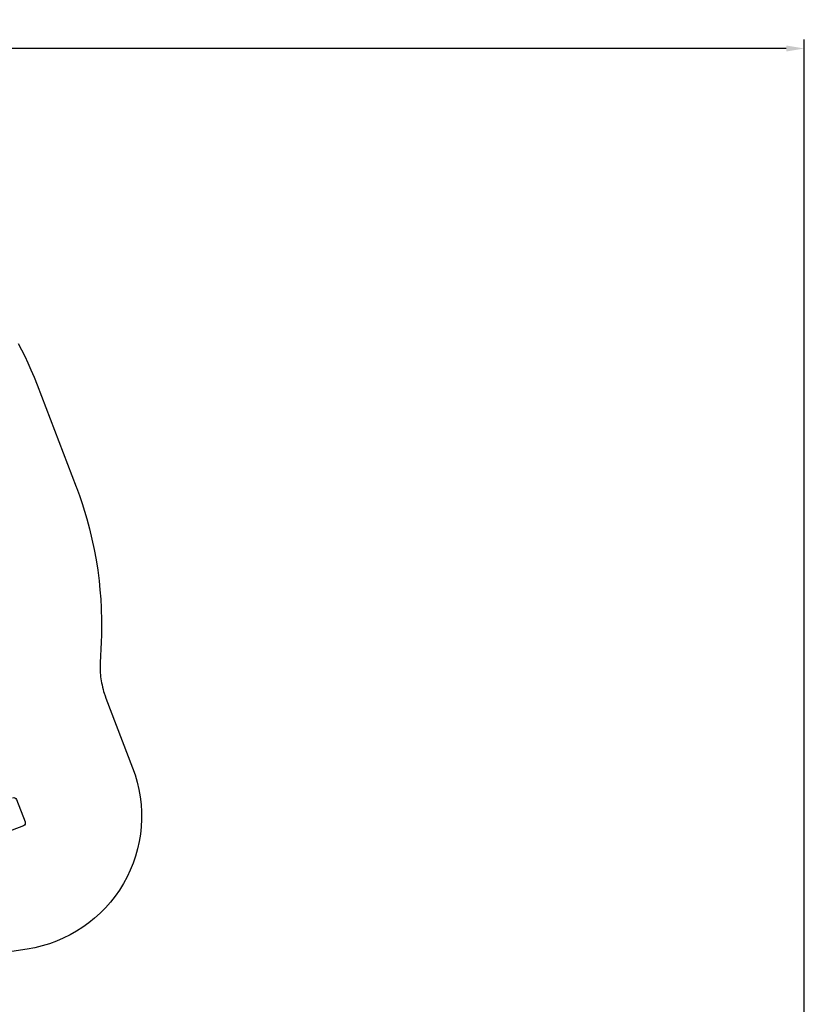
# Model space of a CAD drawing. Units: inches. Extents: x 1507 to 3045, y -833 to 619.
# Drawn here: x 2531 to 3045, y -27 to 619 of the extents above; entities that cross this region are included whole.
import ezdxf

# ---------------------------------------------------------------- set-up
doc = ezdxf.new("R2010")
doc.units = ezdxf.units.IN
doc.header["$LTSCALE"] = 500
doc.header["$MEASUREMENT"] = 0
for name, color, linetype, true_color in [('Make2D', 7, 'Continuous', 0x000000), ('usezones$ASTM', 4, 'Continuous', 0x00ffff), ('usezones$ASTM$DIMS', 4, 'Continuous', 0x00ffff)]:
    doc.layers.add(name, color=color, linetype=linetype, true_color=true_color)
doc.styles.add('Arial', font='arial.ttf')
doc.dimstyles.new('ASTM RC DIMS', dxfattribs={"dimtxt": 15.74804, "dimasz": 11.81103, "dimexe": 5.905515, "dimexo": 5.905515, "dimgap": 9.842525, "dimtad": 0, "dimtih": 1, "dimtoh": 1, "dimdec": 3, "dimzin": 1, "dimdsep": 46, "dimlunit": 4, "dimtxsty": 'Arial', "dimcen": 5.905515, "dimazin": 0, "dimtfac": 1, "dimtdec": 4, "dimtix": 1, "dimtmove": 1, "dimatfit": 3, "dimfxl": 0, "dimtolj": 1, "dimtzin": 1, "dimarcsym": 0})

# ---------------------------------------------------------------- blocks, each defined once
blk = doc.blocks.new('*D2')
at = {"layer": 'Defpoints', "color": 0}
for p in [(3045.46, 599.77), (1598.16, 209.08), (3045.46, -389.16)]:
    blk.add_point(p, dxfattribs=at)
at = {"layer": 'usezones$ASTM$DIMS', "color": 0, "lineweight": -2}
for p, q in [((1598.16, 214.99), (1598.16, 605.67)), ((3045.46, -383.26), (3045.46, 605.67)), ((1609.97, 599.77), (2273.61, 599.77)), ((3033.65, 599.77), (2370.02, 599.77))]:
    blk.add_line(p, q, dxfattribs=at)
at = {"layer": 'usezones$ASTM$DIMS', "color": 0}
for points in [[(1609.97, 601.74), (1609.97, 597.8), (1598.16, 599.77)], [(3033.65, 597.8), (3033.65, 601.74), (3045.46, 599.77)]]:
    blk.add_solid(points, dxfattribs=at)
at = {"layer": 'usezones$ASTM$DIMS', "color": 0, "insert": (2321.81, 599.77), "char_height": 15.748, "attachment_point": 5, "style": 'Arial'}
blk.add_mtext('\\A1;120\'-7{\\H1.000000x;\\S1/4;}"', dxfattribs=at)

msp = doc.modelspace()

# ---------------------------------------------------------------- linework, layer by layer
at = {"layer": 'Make2D'}
msp.add_lwpolyline([(2526.3871, 108.3959, -0.41421356), (2528.9301, 107.2632), (2534.5715, 92.5603, -0.41421356), (2533.4388, 90.0173), (2518.7359, 84.3759)], format="xyb", dxfattribs=at)
at = {"layer": 'usezones$ASTM', "linetype": 'Continuous'}
msp.add_lwpolyline([(2530.0949, 406.4172), (2532.2798, 402.1965), (2534.3829, 397.9345), (2536.4453, 393.5419), (2538.421, 389.1098), (2540.4887, 384.2015), (2542.4501, 379.2499), (2542.4595, 379.2255), (2568.1036, 312.3786, -0.00087478), (2568.1186, 312.3394), (2568.3081, 311.8402, -0.00087478), (2568.3229, 311.8009), (2570.2213, 306.5756), (2572.0062, 301.3104), (2573.5847, 296.3105), (2575.0608, 291.2793), (2576.8193, 284.7195), (2578.4034, 278.1155), (2579.8369, 271.3449), (2581.0867, 264.5381), (2582.1611, 257.6328), (2583.046, 250.7008), (2583.6583, 244.6788), (2584.1271, 238.644), (2584.435, 232.9941), (2584.662, 224.2779), (2584.6623, 219.8857), (2584.5775, 215.1703), (2584.4042, 210.4573), (2583.7771, 196.8702), (2583.7315, 195.5153), (2583.7195, 194.1597), (2583.7315, 193.1816), (2583.7608, 192.204), (2583.8705, 190.2509), (2583.9784, 188.9799), (2584.1148, 187.7117), (2584.2862, 186.3992), (2584.4878, 185.091), (2584.7295, 183.7331), (2585.0034, 182.3814), (2585.3467, 180.8809), (2585.7292, 179.3899), (2586.0763, 178.1601), (2586.45, 176.9381), (2587.0004, 175.2899), (2587.5989, 173.6586), (2605.0847, 128.0863, -0.47839402), (2536.0378, 9.1701), (2444.4444, -4.8893, -0.35281932)], format="xyb", dxfattribs=at)

# ---------------------------------------------------------------- dimensions: what is measured, and where the dimension line sits
at = {"layer": 'usezones$ASTM$DIMS'}
dim = msp.add_linear_dim(base=(3045.46155, 599.76907), p1=(1598.15911, 209.08471), p2=(3045.46155, -389.16444), dimstyle='ASTM RC DIMS', dxfattribs=at)
dim.commit()
dim.dimension.update_dxf_attribs({"geometry": '*D2', "text_midpoint": (2321.81033, 599.76907)})

doc.saveas('drawing.dxf')
